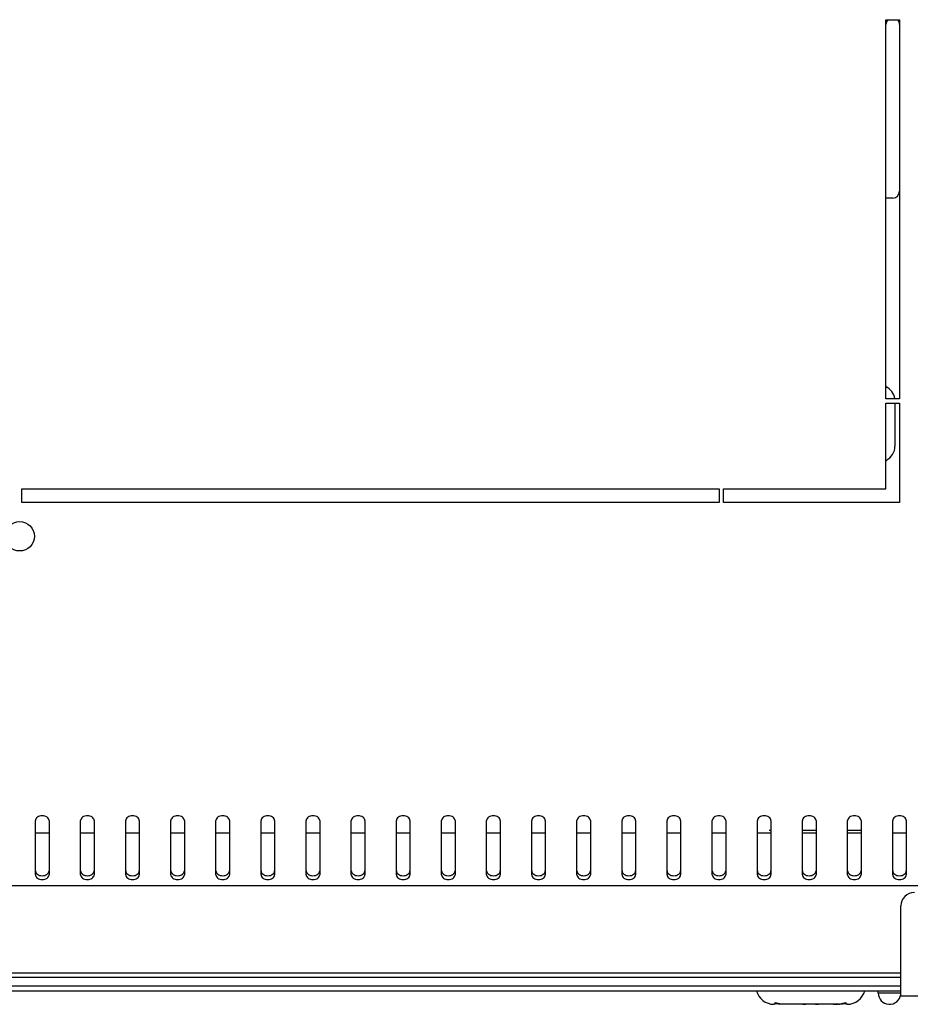
# Model space of a CAD drawing. Units: millimetres. Extents: x 0 to 596, y 0 to 420.
# Drawn here: x 84 to 104, y 42 to 64 of the extents above; entities that cross this region are included whole.
import ezdxf

# ---------------------------------------------------------------- set-up
doc = ezdxf.new("R2010")
doc.units = ezdxf.units.MM
doc.header["$LTSCALE"] = 32.67
doc.layers.get('0').update_dxf_attribs({"linetype": 'CONTINUOUS'})
doc.layers.add('02___PRT_ALL_AXES', color=7, linetype='CONTINUOUS')

msp = doc.modelspace()

# ---------------------------------------------------------------- linework, layer by layer
at = {"color": 7, "linetype": 'Continuous'}
for p, q in [((103.41469, 55.11954), (103.41469, 54.16954)), ((84.36469, 44.66661), (84.36469, 45.86869)), ((84.66469, 45.86869), (84.66469, 44.66661)), ((85.36469, 44.66661), (85.36469, 45.86869)), ((85.66469, 45.86869), (85.66469, 44.66661)), ((86.36469, 44.66661), (86.36469, 45.86869)), ((86.66469, 45.86869), (86.66469, 44.66661)), ((87.36469, 44.66661), (87.36469, 45.86869)), ((87.66469, 45.86869), (87.66469, 44.66661)), ((88.36469, 44.66661), (88.36469, 45.86869)), ((88.66469, 45.86869), (88.66469, 44.66661)), ((89.36469, 44.66661), (89.36469, 45.86869)), ((89.66469, 45.86869), (89.66469, 44.66661)), ((90.36469, 44.66661), (90.36469, 45.86869)), ((90.66469, 45.86869), (90.66469, 44.66661)), ((91.36469, 44.66661), (91.36469, 45.86869)), ((91.66469, 45.86869), (91.66469, 44.66661)), ((92.36469, 44.66661), (92.36469, 45.86869)), ((92.66469, 45.86869), (92.66469, 44.66661)), ((93.36469, 44.66661), (93.36469, 45.86869)), ((93.66469, 45.86869), (93.66469, 44.66661)), ((94.36469, 44.66661), (94.36469, 45.86869)), ((94.66469, 45.86869), (94.66469, 44.66661)), ((95.36469, 44.66661), (95.36469, 45.86869)), ((95.66469, 45.86869), (95.66469, 44.66661)), ((96.36469, 44.66661), (96.36469, 45.86869)), ((96.66469, 45.86869), (96.66469, 44.66661)), ((97.36469, 44.66661), (97.36469, 45.86869)), ((97.66469, 45.86869), (97.66469, 44.66661)), ((98.36469, 44.66661), (98.36469, 45.86869)), ((98.66469, 45.86869), (98.66469, 44.66661)), ((99.36469, 44.66661), (99.36469, 45.86869)), ((99.66469, 45.86869), (99.66469, 44.66661)), ((100.36469, 44.66661), (100.36469, 45.86869)), ((100.66469, 45.86869), (100.66469, 44.66661)), ((101.36469, 44.66661), (101.36469, 45.86869)), ((101.66469, 45.86869), (101.66469, 44.66661)), ((102.36469, 44.66661), (102.36469, 45.86869)), ((102.66469, 45.86869), (102.66469, 44.66661)), ((103.36469, 44.66661), (103.36469, 45.86869)), ((103.66469, 45.86869), (103.66469, 44.66661)), ((100.66469, 45.64454), (100.6277, 45.64454)), ((101.66469, 45.64454), (101.36469, 45.64454)), ((102.66469, 45.64454), (102.36469, 45.64454)), ((84.66469, 45.58954), (84.36469, 45.58954)), ((85.66469, 45.58954), (85.36469, 45.58954)), ((86.66469, 45.58954), (86.36469, 45.58954)), ((87.66469, 45.58954), (87.36469, 45.58954)), ((88.66469, 45.58954), (88.36469, 45.58954)), ((89.66469, 45.58954), (89.36469, 45.58954)), ((90.66469, 45.58954), (90.36469, 45.58954)), ((91.66469, 45.58954), (91.36469, 45.58954)), ((92.66469, 45.58954), (92.36469, 45.58954)), ((93.66469, 45.58954), (93.36469, 45.58954)), ((94.66469, 45.58954), (94.36469, 45.58954)), ((95.66469, 45.58954), (95.36469, 45.58954)), ((96.66469, 45.58954), (96.36469, 45.58954)), ((97.66469, 45.58954), (97.36469, 45.58954)), ((98.66469, 45.58954), (98.36469, 45.58954)), ((99.66469, 45.58954), (99.36469, 45.58954)), ((100.66469, 45.58954), (100.36469, 45.58954)), ((101.66469, 45.58954), (101.36469, 45.58954)), ((102.66469, 45.58954), (102.36469, 45.58954)), ((103.66469, 45.58954), (103.36469, 45.58954)), ((113.66469, 44.41954), (54.36469, 44.41954)), ((103.54469, 41.97454), (103.54469, 43.97454)), ((64.48469, 42.49454), (103.54469, 42.49454)), ((64.48469, 42.39454), (103.54469, 42.39454)), ((103.54469, 42.19454), (64.48469, 42.19454)), ((64.48469, 42.09454), (103.54469, 42.09454)), ((103.04469, 42.04454), (103.04469, 42.09454)), ((103.54469, 42.04454), (103.04469, 42.04454)), ((113.12469, 41.97454), (103.54469, 41.97454)), ((100.76045, 41.79454), (100.73199, 41.79454)), ((100.76045, 41.79454), (100.76045, 41.83626)), ((100.89688, 41.80377), (100.89688, 41.79454)), ((102.18145, 41.79454), (100.89688, 41.79454)), ((101.36902, 41.79454), (101.36902, 41.79582)), ((101.43077, 41.79518), (101.43077, 41.79454)), ((101.65861, 41.79518), (101.65861, 41.79454)), ((101.72035, 41.79582), (101.72035, 41.79454)), ((102.19249, 41.8038), (102.19249, 41.79461)), ((102.32892, 41.83626), (102.32892, 41.79454)), ((102.35738, 41.79454), (102.32892, 41.79454))]:
    msp.add_line(p, q, dxfattribs=at)
for centre, radius, start, end in [((103.06469, 55.16954), 0.35, 8.613922, 64.368029), ((103.06469, 54.16954), 0.35, 295.631971, 360), ((103.84469, 43.97454), 0.3, 90, 180), ((100.73199, 42.19454), 0.4, 194.477512, 270), ((102.35739, 42.19454), 0.4, 270, 345.522488), ((103.29469, 42.04454), 0.25, 180, 352.5), ((101.48099, 49.58847), 7.79345, 269.176826, 269.630799), ((101.43806, 41.83639), 0.04184, 259.964015, 269.95846), ((101.65131, 41.83639), 0.04184, 270.04154, 280.035985), ((101.60839, 49.58847), 7.79345, 270.369201, 270.823174), ((102.18148, 42.62761), 0.83307, 269.998298, 270.757421)]:
    msp.add_arc(centre, radius, start, end, dxfattribs=at)
for points in [[(84.66469, 45.86869), (84.66469, 45.88275), (84.65556, 45.91294), (84.62061, 45.94751), (84.57148, 45.96971), (84.51469, 45.97738), (84.4579, 45.96971), (84.40876, 45.94751), (84.37382, 45.91294), (84.36469, 45.88275), (84.36469, 45.86869)], [(85.66469, 45.86869), (85.66469, 45.88275), (85.65556, 45.91294), (85.62061, 45.94751), (85.57148, 45.96971), (85.51469, 45.97738), (85.4579, 45.96971), (85.40876, 45.94751), (85.37382, 45.91294), (85.36469, 45.88275), (85.36469, 45.86869)], [(86.66469, 45.86869), (86.66469, 45.88275), (86.65556, 45.91294), (86.62061, 45.94751), (86.57148, 45.96971), (86.51469, 45.97738), (86.4579, 45.96971), (86.40876, 45.94751), (86.37382, 45.91294), (86.36469, 45.88275), (86.36469, 45.86869)], [(87.66469, 45.86869), (87.66469, 45.88275), (87.65556, 45.91294), (87.62061, 45.94751), (87.57148, 45.96971), (87.51469, 45.97738), (87.4579, 45.96971), (87.40876, 45.94751), (87.37382, 45.91294), (87.36469, 45.88275), (87.36469, 45.86869)], [(88.66469, 45.86869), (88.66469, 45.88275), (88.65556, 45.91294), (88.62061, 45.94751), (88.57148, 45.96971), (88.51469, 45.97738), (88.4579, 45.96971), (88.40876, 45.94751), (88.37382, 45.91294), (88.36469, 45.88275), (88.36469, 45.86869)], [(89.66469, 45.86869), (89.66469, 45.88275), (89.65556, 45.91294), (89.62061, 45.94751), (89.57148, 45.96971), (89.51469, 45.97738), (89.4579, 45.96971), (89.40876, 45.94751), (89.37382, 45.91294), (89.36469, 45.88275), (89.36469, 45.86869)], [(90.66469, 45.86869), (90.66469, 45.88275), (90.65556, 45.91294), (90.62061, 45.94751), (90.57148, 45.96971), (90.51469, 45.97738), (90.4579, 45.96971), (90.40876, 45.94751), (90.37382, 45.91294), (90.36469, 45.88275), (90.36469, 45.86869)], [(91.66469, 45.86869), (91.66469, 45.88275), (91.65556, 45.91294), (91.62061, 45.94751), (91.57148, 45.96971), (91.51469, 45.97738), (91.4579, 45.96971), (91.40876, 45.94751), (91.37382, 45.91294), (91.36469, 45.88275), (91.36469, 45.86869)], [(92.66469, 45.86869), (92.66469, 45.88275), (92.65556, 45.91294), (92.62061, 45.94751), (92.57148, 45.96971), (92.51469, 45.97738), (92.4579, 45.96971), (92.40876, 45.94751), (92.37382, 45.91294), (92.36469, 45.88275), (92.36469, 45.86869)], [(93.66469, 45.86869), (93.66469, 45.88275), (93.65556, 45.91294), (93.62061, 45.94751), (93.57148, 45.96971), (93.51469, 45.97738), (93.4579, 45.96971), (93.40876, 45.94751), (93.37382, 45.91294), (93.36469, 45.88275), (93.36469, 45.86869)], [(94.66469, 45.86869), (94.66469, 45.88275), (94.65556, 45.91294), (94.62061, 45.94751), (94.57148, 45.96971), (94.51469, 45.97738), (94.4579, 45.96971), (94.40876, 45.94751), (94.37382, 45.91294), (94.36469, 45.88275), (94.36469, 45.86869)], [(95.66469, 45.86869), (95.66469, 45.88275), (95.65556, 45.91294), (95.62061, 45.94751), (95.57148, 45.96971), (95.51469, 45.97738), (95.4579, 45.96971), (95.40876, 45.94751), (95.37382, 45.91294), (95.36469, 45.88275), (95.36469, 45.86869)], [(96.66469, 45.86869), (96.66469, 45.88275), (96.65556, 45.91294), (96.62061, 45.94751), (96.57148, 45.96971), (96.51469, 45.97738), (96.4579, 45.96971), (96.40876, 45.94751), (96.37382, 45.91294), (96.36469, 45.88275), (96.36469, 45.86869)], [(97.66469, 45.86869), (97.66469, 45.88275), (97.65556, 45.91294), (97.62061, 45.94751), (97.57148, 45.96971), (97.51469, 45.97738), (97.4579, 45.96971), (97.40876, 45.94751), (97.37382, 45.91294), (97.36469, 45.88275), (97.36469, 45.86869)], [(98.66469, 45.86869), (98.66469, 45.88275), (98.65556, 45.91294), (98.62061, 45.94751), (98.57148, 45.96971), (98.51469, 45.97738), (98.4579, 45.96971), (98.40876, 45.94751), (98.37382, 45.91294), (98.36469, 45.88275), (98.36469, 45.86869)], [(99.66469, 45.86869), (99.66469, 45.88275), (99.65556, 45.91294), (99.62061, 45.94751), (99.57148, 45.96971), (99.51469, 45.97738), (99.4579, 45.96971), (99.40876, 45.94751), (99.37382, 45.91294), (99.36469, 45.88275), (99.36469, 45.86869)], [(100.66469, 45.86869), (100.66469, 45.88275), (100.65556, 45.91294), (100.62061, 45.94751), (100.57148, 45.96971), (100.51469, 45.97738), (100.4579, 45.96971), (100.40876, 45.94751), (100.37382, 45.91294), (100.36469, 45.88275), (100.36469, 45.86869)], [(101.66469, 45.86869), (101.66469, 45.88275), (101.65556, 45.91294), (101.62061, 45.94751), (101.57148, 45.96971), (101.51469, 45.97738), (101.4579, 45.96971), (101.40876, 45.94751), (101.37382, 45.91294), (101.36469, 45.88275), (101.36469, 45.86869)], [(102.66469, 45.86869), (102.66469, 45.88275), (102.65556, 45.91294), (102.62061, 45.94751), (102.57148, 45.96971), (102.51469, 45.97738), (102.4579, 45.96971), (102.40876, 45.94751), (102.37382, 45.91294), (102.36469, 45.88275), (102.36469, 45.86869)], [(103.66469, 45.86869), (103.66469, 45.88275), (103.65556, 45.91294), (103.62061, 45.94751), (103.57148, 45.96971), (103.51469, 45.97738), (103.4579, 45.96971), (103.40876, 45.94751), (103.37382, 45.91294), (103.36469, 45.88275), (103.36469, 45.86869)], [(84.36469, 44.75147), (84.36469, 44.73741), (84.37382, 44.70722), (84.40876, 44.67265), (84.4579, 44.65045), (84.51469, 44.64278), (84.57148, 44.65045), (84.62061, 44.67265), (84.65556, 44.70722), (84.66469, 44.73741), (84.66469, 44.75147)], [(85.36469, 44.75147), (85.36469, 44.73741), (85.37382, 44.70722), (85.40876, 44.67265), (85.4579, 44.65045), (85.51469, 44.64278), (85.57148, 44.65045), (85.62061, 44.67265), (85.65556, 44.70722), (85.66469, 44.73741), (85.66469, 44.75147)], [(86.36469, 44.75147), (86.36469, 44.73741), (86.37382, 44.70722), (86.40876, 44.67265), (86.4579, 44.65045), (86.51469, 44.64278), (86.57148, 44.65045), (86.62061, 44.67265), (86.65556, 44.70722), (86.66469, 44.73741), (86.66469, 44.75147)], [(87.36469, 44.75147), (87.36469, 44.73741), (87.37382, 44.70722), (87.40876, 44.67265), (87.4579, 44.65045), (87.51469, 44.64278), (87.57148, 44.65045), (87.62061, 44.67265), (87.65556, 44.70722), (87.66469, 44.73741), (87.66469, 44.75147)], [(88.36469, 44.75147), (88.36469, 44.73741), (88.37382, 44.70722), (88.40876, 44.67265), (88.4579, 44.65045), (88.51469, 44.64278), (88.57148, 44.65045), (88.62061, 44.67265), (88.65556, 44.70722), (88.66469, 44.73741), (88.66469, 44.75147)], [(89.36469, 44.75147), (89.36469, 44.73741), (89.37382, 44.70722), (89.40876, 44.67265), (89.4579, 44.65045), (89.51469, 44.64278), (89.57148, 44.65045), (89.62061, 44.67265), (89.65556, 44.70722), (89.66469, 44.73741), (89.66469, 44.75147)], [(90.36469, 44.75147), (90.36469, 44.73741), (90.37382, 44.70722), (90.40876, 44.67265), (90.4579, 44.65045), (90.51469, 44.64278), (90.57148, 44.65045), (90.62061, 44.67265), (90.65556, 44.70722), (90.66469, 44.73741), (90.66469, 44.75147)], [(91.36469, 44.75147), (91.36469, 44.73741), (91.37382, 44.70722), (91.40876, 44.67265), (91.4579, 44.65045), (91.51469, 44.64278), (91.57148, 44.65045), (91.62061, 44.67265), (91.65556, 44.70722), (91.66469, 44.73741), (91.66469, 44.75147)], [(92.36469, 44.75147), (92.36469, 44.73741), (92.37382, 44.70722), (92.40876, 44.67265), (92.4579, 44.65045), (92.51469, 44.64278), (92.57148, 44.65045), (92.62061, 44.67265), (92.65556, 44.70722), (92.66469, 44.73741), (92.66469, 44.75147)], [(93.36469, 44.75147), (93.36469, 44.73741), (93.37382, 44.70722), (93.40876, 44.67265), (93.4579, 44.65045), (93.51469, 44.64278), (93.57148, 44.65045), (93.62061, 44.67265), (93.65556, 44.70722), (93.66469, 44.73741), (93.66469, 44.75147)], [(94.36469, 44.75147), (94.36469, 44.73741), (94.37382, 44.70722), (94.40876, 44.67265), (94.4579, 44.65045), (94.51469, 44.64278), (94.57148, 44.65045), (94.62061, 44.67265), (94.65556, 44.70722), (94.66469, 44.73741), (94.66469, 44.75147)], [(95.36469, 44.75147), (95.36469, 44.73741), (95.37382, 44.70722), (95.40876, 44.67265), (95.4579, 44.65045), (95.51469, 44.64278), (95.57148, 44.65045), (95.62061, 44.67265), (95.65556, 44.70722), (95.66469, 44.73741), (95.66469, 44.75147)], [(96.36469, 44.75147), (96.36469, 44.73741), (96.37382, 44.70722), (96.40876, 44.67265), (96.4579, 44.65045), (96.51469, 44.64278), (96.57148, 44.65045), (96.62061, 44.67265), (96.65556, 44.70722), (96.66469, 44.73741), (96.66469, 44.75147)], [(97.36469, 44.75147), (97.36469, 44.73741), (97.37382, 44.70722), (97.40876, 44.67265), (97.4579, 44.65045), (97.51469, 44.64278), (97.57148, 44.65045), (97.62061, 44.67265), (97.65556, 44.70722), (97.66469, 44.73741), (97.66469, 44.75147)], [(98.36469, 44.75147), (98.36469, 44.73741), (98.37382, 44.70722), (98.40876, 44.67265), (98.4579, 44.65045), (98.51469, 44.64278), (98.57148, 44.65045), (98.62061, 44.67265), (98.65556, 44.70722), (98.66469, 44.73741), (98.66469, 44.75147)], [(99.36469, 44.75147), (99.36469, 44.73741), (99.37382, 44.70722), (99.40876, 44.67265), (99.4579, 44.65045), (99.51469, 44.64278), (99.57148, 44.65045), (99.62061, 44.67265), (99.65556, 44.70722), (99.66469, 44.73741), (99.66469, 44.75147)], [(100.36469, 44.75147), (100.36469, 44.73741), (100.37382, 44.70722), (100.40876, 44.67265), (100.4579, 44.65045), (100.51469, 44.64278), (100.57148, 44.65045), (100.62061, 44.67265), (100.65556, 44.70722), (100.66469, 44.73741), (100.66469, 44.75147)], [(101.36469, 44.75147), (101.36469, 44.73741), (101.37382, 44.70722), (101.40876, 44.67265), (101.4579, 44.65045), (101.51469, 44.64278), (101.57148, 44.65045), (101.62061, 44.67265), (101.65556, 44.70722), (101.66469, 44.73741), (101.66469, 44.75147)], [(102.36469, 44.75147), (102.36469, 44.73741), (102.37382, 44.70722), (102.40876, 44.67265), (102.4579, 44.65045), (102.51469, 44.64278), (102.57148, 44.65045), (102.62061, 44.67265), (102.65556, 44.70722), (102.66469, 44.73741), (102.66469, 44.75147)], [(103.36469, 44.75147), (103.36469, 44.73741), (103.37382, 44.70722), (103.40876, 44.67265), (103.4579, 44.65045), (103.51469, 44.64278), (103.57148, 44.65045), (103.62061, 44.67265), (103.65556, 44.70722), (103.66469, 44.73741), (103.66469, 44.75147)], [(84.36469, 44.66661), (84.36469, 44.65256), (84.37382, 44.62237), (84.40876, 44.5878), (84.4579, 44.5656), (84.51469, 44.55793), (84.57148, 44.5656), (84.62061, 44.5878), (84.65556, 44.62237), (84.66469, 44.65256), (84.66469, 44.66661)], [(85.36469, 44.66661), (85.36469, 44.65256), (85.37382, 44.62237), (85.40876, 44.5878), (85.4579, 44.5656), (85.51469, 44.55793), (85.57148, 44.5656), (85.62061, 44.5878), (85.65556, 44.62237), (85.66469, 44.65256), (85.66469, 44.66661)], [(86.36469, 44.66661), (86.36469, 44.65256), (86.37382, 44.62237), (86.40876, 44.5878), (86.4579, 44.5656), (86.51469, 44.55793), (86.57148, 44.5656), (86.62061, 44.5878), (86.65556, 44.62237), (86.66469, 44.65256), (86.66469, 44.66661)], [(87.36469, 44.66661), (87.36469, 44.65256), (87.37382, 44.62237), (87.40876, 44.5878), (87.4579, 44.5656), (87.51469, 44.55793), (87.57148, 44.5656), (87.62061, 44.5878), (87.65556, 44.62237), (87.66469, 44.65256), (87.66469, 44.66661)], [(88.36469, 44.66661), (88.36469, 44.65256), (88.37382, 44.62237), (88.40876, 44.5878), (88.4579, 44.5656), (88.51469, 44.55793), (88.57148, 44.5656), (88.62061, 44.5878), (88.65556, 44.62237), (88.66469, 44.65256), (88.66469, 44.66661)], [(89.36469, 44.66661), (89.36469, 44.65256), (89.37382, 44.62237), (89.40876, 44.5878), (89.4579, 44.5656), (89.51469, 44.55793), (89.57148, 44.5656), (89.62061, 44.5878), (89.65556, 44.62237), (89.66469, 44.65256), (89.66469, 44.66661)], [(90.36469, 44.66661), (90.36469, 44.65256), (90.37382, 44.62237), (90.40876, 44.5878), (90.4579, 44.5656), (90.51469, 44.55793), (90.57148, 44.5656), (90.62061, 44.5878), (90.65556, 44.62237), (90.66469, 44.65256), (90.66469, 44.66661)], [(91.36469, 44.66661), (91.36469, 44.65256), (91.37382, 44.62237), (91.40876, 44.5878), (91.4579, 44.5656), (91.51469, 44.55793), (91.57148, 44.5656), (91.62061, 44.5878), (91.65556, 44.62237), (91.66469, 44.65256), (91.66469, 44.66661)], [(92.36469, 44.66661), (92.36469, 44.65256), (92.37382, 44.62237), (92.40876, 44.5878), (92.4579, 44.5656), (92.51469, 44.55793), (92.57148, 44.5656), (92.62061, 44.5878), (92.65556, 44.62237), (92.66469, 44.65256), (92.66469, 44.66661)], [(93.36469, 44.66661), (93.36469, 44.65256), (93.37382, 44.62237), (93.40876, 44.5878), (93.4579, 44.5656), (93.51469, 44.55793), (93.57148, 44.5656), (93.62061, 44.5878), (93.65556, 44.62237), (93.66469, 44.65256), (93.66469, 44.66661)], [(94.36469, 44.66661), (94.36469, 44.65256), (94.37382, 44.62237), (94.40876, 44.5878), (94.4579, 44.5656), (94.51469, 44.55793), (94.57148, 44.5656), (94.62061, 44.5878), (94.65556, 44.62237), (94.66469, 44.65256), (94.66469, 44.66661)], [(95.36469, 44.66661), (95.36469, 44.65256), (95.37382, 44.62237), (95.40876, 44.5878), (95.4579, 44.5656), (95.51469, 44.55793), (95.57148, 44.5656), (95.62061, 44.5878), (95.65556, 44.62237), (95.66469, 44.65256), (95.66469, 44.66661)], [(96.36469, 44.66661), (96.36469, 44.65256), (96.37382, 44.62237), (96.40876, 44.5878), (96.4579, 44.5656), (96.51469, 44.55793), (96.57148, 44.5656), (96.62061, 44.5878), (96.65556, 44.62237), (96.66469, 44.65256), (96.66469, 44.66661)], [(97.36469, 44.66661), (97.36469, 44.65256), (97.37382, 44.62237), (97.40876, 44.5878), (97.4579, 44.5656), (97.51469, 44.55793), (97.57148, 44.5656), (97.62061, 44.5878), (97.65556, 44.62237), (97.66469, 44.65256), (97.66469, 44.66661)], [(98.36469, 44.66661), (98.36469, 44.65256), (98.37382, 44.62237), (98.40876, 44.5878), (98.4579, 44.5656), (98.51469, 44.55793), (98.57148, 44.5656), (98.62061, 44.5878), (98.65556, 44.62237), (98.66469, 44.65256), (98.66469, 44.66661)], [(99.36469, 44.66661), (99.36469, 44.65256), (99.37382, 44.62237), (99.40876, 44.5878), (99.4579, 44.5656), (99.51469, 44.55793), (99.57148, 44.5656), (99.62061, 44.5878), (99.65556, 44.62237), (99.66469, 44.65256), (99.66469, 44.66661)], [(100.36469, 44.66661), (100.36469, 44.65256), (100.37382, 44.62237), (100.40876, 44.5878), (100.4579, 44.5656), (100.51469, 44.55793), (100.57148, 44.5656), (100.62061, 44.5878), (100.65556, 44.62237), (100.66469, 44.65256), (100.66469, 44.66661)], [(101.36469, 44.66661), (101.36469, 44.65256), (101.37382, 44.62237), (101.40876, 44.5878), (101.4579, 44.5656), (101.51469, 44.55793), (101.57148, 44.5656), (101.62061, 44.5878), (101.65556, 44.62237), (101.66469, 44.65256), (101.66469, 44.66661)], [(102.36469, 44.66661), (102.36469, 44.65256), (102.37382, 44.62237), (102.40876, 44.5878), (102.4579, 44.5656), (102.51469, 44.55793), (102.57148, 44.5656), (102.62061, 44.5878), (102.65556, 44.62237), (102.66469, 44.65256), (102.66469, 44.66661)], [(103.36469, 44.66661), (103.36469, 44.65256), (103.37382, 44.62237), (103.40876, 44.5878), (103.4579, 44.5656), (103.51469, 44.55793), (103.57148, 44.5656), (103.62061, 44.5878), (103.65556, 44.62237), (103.66469, 44.65256), (103.66469, 44.66661)]]:
    msp.add_open_spline(points, degree=3, knots=[0, 0, 0, 0, 0.10473293, 0.22232801, 0.3560151, 0.5, 0.6439849, 0.77767199, 0.89526707, 1, 1, 1, 1], dxfattribs=at)
for points in [[(100.76045, 41.83626), (100.80454, 41.8207), (100.85059, 41.81026), (100.89688, 41.80377)], [(100.89689, 41.79456), (100.85119, 41.79484), (100.80523, 41.799), (100.76045, 41.80814)], [(102.04894, 41.79454), (102.09689, 41.79454), (102.14501, 41.79712), (102.1925, 41.80377)], [(102.32892, 41.80814), (102.28414, 41.799), (102.23819, 41.79484), (102.19249, 41.79456)], [(102.1925, 41.80377), (102.23879, 41.81026), (102.28484, 41.8207), (102.32892, 41.83626)]]:
    msp.add_open_spline(points, degree=3, dxfattribs=at)
at = {"layer": '02___PRT_ALL_AXES', "color": 7, "linetype": 'Continuous'}
for p, q in [((103.21469, 63.61954), (103.51469, 63.61954)), ((103.21469, 55.21954), (103.21469, 63.61954)), ((103.51469, 63.61954), (103.51469, 55.21954)), ((103.36469, 59.66954), (103.21469, 59.66954)), ((103.51469, 55.21954), (103.21469, 55.21954)), ((103.21469, 55.11954), (103.51469, 55.11954)), ((103.21469, 53.21954), (103.21469, 55.11954)), ((103.51469, 55.11954), (103.51469, 52.91954)), ((84.06469, 53.21954), (99.51469, 53.21954)), ((84.06469, 52.91954), (84.06469, 53.21954)), ((99.51469, 53.21954), (99.51469, 52.91954)), ((99.61469, 53.21954), (103.21469, 53.21954)), ((99.61469, 52.91954), (99.61469, 53.21954)), ((99.51469, 52.91954), (84.06469, 52.91954)), ((103.51469, 52.91954), (99.61469, 52.91954))]:
    msp.add_line(p, q, dxfattribs=at)
msp.add_circle((84.01469, 52.16954), 0.325, dxfattribs=at)
for centre, start, end in [((103.36469, 63.51954), 136.370956, 180), ((103.36469, 63.51954), 0, 43.629044), ((103.36469, 59.81954), 270, 360)]:
    msp.add_arc(centre, 0.15, start, end, dxfattribs=at)

doc.saveas('drawing.dxf')
